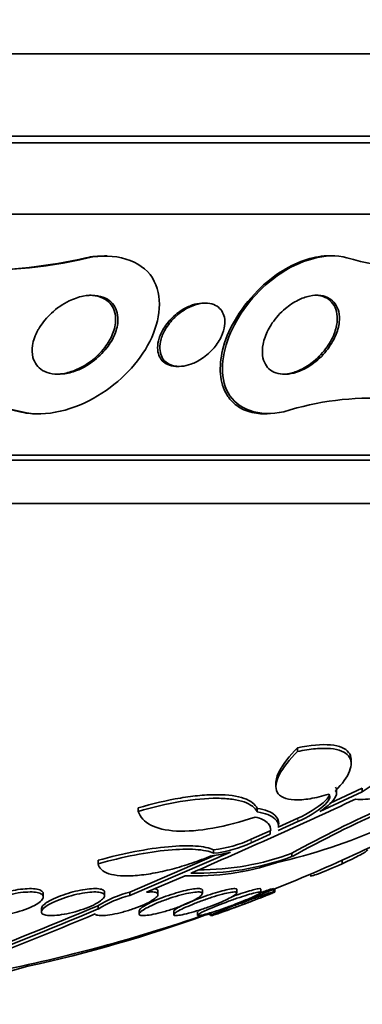
# Model space of a CAD drawing. Units: millimetres. Extents: x 0 to 794, y 0 to 1164.
# Drawn here: x 414 to 418, y 363 to 375 of the extents above; entities that cross this region are included whole.
import ezdxf
from ezdxf import colors
from ezdxf.entities.mleader import LeaderData, LeaderLine
from ezdxf.math import Vec2, Vec3

# ---------------------------------------------------------------- set-up
doc = ezdxf.new("R2010")
doc.units = ezdxf.units.MM
doc.layers.add('DV3_Défaut', color=7, linetype='Continuous')
doc.layers.add('Défaut', color=7, linetype='Continuous')

# ---------------------------------------------------------------- blocks, each defined once
blk = doc.blocks.new('_DOT')
at = {"color": 0}
blk.add_line((0, 0), (-1, 0), dxfattribs=at)
at = {"color": 0, "const_width": 0.333}
blk.add_lwpolyline([(-0.1665, 0, 1), (0.1665, 0, 1)], format="xyb", close=True, dxfattribs=at)
blk = doc.blocks.new('SE2')
at = {"layer": 'DV3_Défaut', "color": 7, "linetype": 'Continuous', "lineweight": 35}
for p, q in [((428.55, 374.837), (390.738, 374.837)), ((427.644, 373.798), (391.644, 373.798)), ((427.644, 373.712), (391.644, 373.712)), ((427.144, 372.81), (392.144, 372.81)), ((415.007, 372.284), (414.979, 372.284)), ((417.852, 372.284), (417.824, 372.284)), ((416.253, 371.684), (416.226, 371.684)), ((415.895, 370.884), (415.924, 370.884)), ((414.127, 370.284), (414.156, 370.284)), ((417.007, 370.284), (417.036, 370.284)), ((424.894, 369.759), (394.394, 369.759)), ((424.894, 369.699), (394.394, 369.699)), ((424.394, 369.15), (394.894, 369.15)), ((417.421, 366.011), (417.421, 366.058)), ((418.1, 365.852), (418.1, 365.894)), ((417.148, 365.617), (417.148, 365.569)), ((418.241, 365.546), (417.834, 365.356)), ((418.241, 365.5), (418.241, 365.546)), ((417.703, 365.25), (418.241, 365.5)), ((417.916, 365.48), (417.916, 365.523)), ((415.405, 365.253), (415.405, 365.298)), ((416.912, 365.246), (416.912, 365.291)), ((417.427, 365.168), (417.177, 365.055)), ((417.177, 365.01), (417.427, 365.124)), ((417.182, 365.048), (417.182, 365.092)), ((417.076, 365.009), (416.835, 364.901)), ((416.835, 364.857), (417.076, 364.965)), ((417.076, 364.965), (417.076, 365.009)), ((415.3, 364.188), (416.571, 364.739)), ((416.372, 364.697), (415.3, 364.231)), ((416.359, 364.724), (416.359, 364.768)), ((417.351, 364.681), (417.351, 364.725)), ((414.897, 364.591), (414.897, 364.635)), ((417.987, 364.591), (417.987, 364.635)), ((415.998, 364.44), (415.511, 364.23)), ((417.583, 364.457), (417.583, 364.448)), ((414.203, 364.171), (414.203, 364.213)), ((414.979, 364.187), (414.979, 364.229)), ((415.3, 364.231), (415.3, 364.188)), ((415.655, 364.202), (415.655, 364.245)), ((416.217, 364.213), (416.217, 364.256)), ((416.654, 364.222), (416.654, 364.265)), ((416.955, 364.229), (416.955, 364.271)), ((417.116, 364.232), (417.116, 364.275)), ((417.133, 364.232), (417.133, 364.272)), ((414.896, 364.018), (414.896, 364.06)), ((414.179, 364.023), (414.179, 363.982)), ((415.417, 363.998), (415.417, 363.955)), ((415.854, 363.989), (415.854, 363.946)), ((416.155, 363.983), (416.155, 363.94)), ((416.249, 363.941), (416.249, 363.944)), ((416.316, 363.98), (416.316, 363.938)), ((414.009, 363.295), (414.009, 363.313))]:
    blk.add_line(p, q, dxfattribs=at)
at = {"layer": 'DV3_Défaut', "color": 7, "linetype": 'Continuous', "lineweight": 18}
for p, q in [((414.77, 372.257), (414.742, 372.257)), ((413.935, 370.311), (413.905, 370.311)), ((417.427, 365.124), (417.427, 365.168)), ((416.835, 364.857), (416.835, 364.901))]:
    blk.add_line(p, q, dxfattribs=at)
at = {"layer": 'DV3_Défaut', "color": 7, "linetype": 'Continuous', "lineweight": 35}
for centre, radius, start, end in [((413.359, 378.376), 6.28, 251.6478, 282.9851), ((419.186, 376.277), 4.178, 254.1698, 292.4719), ((413.334, 378.464), 6.365, 269.6927, 282.7819), ((412.387, 362.85), 7.62, 78.2754, 105.6737), ((412.355, 362.834), 7.636, 78.2886, 88.7641), ((418.37, 366.743), 3.74, 66.4642, 107.4503), ((425.986, 354.241), 13.666, 110.4451, 124.525), ((424.663, 351.466), 15.142, 108.8371, 118.8766), ((415.385, 372.211), 7.81, 283.0502, 304.1905), ((424.372, 352.048), 14.453, 108.546, 119.0609), ((381.519, 444.105), 86.807, 293.45659, 294.96232), ((409.644, 383.098), 20.26, 294.3439, 297.7408), ((416.215, 366.2), 1.439, 275.7715, 295.5382), ((416.215, 366.158), 1.442, 275.7536, 295.4847), ((416.17, 367.885), 3.414, 268.363, 290.235), ((416.17, 367.921), 3.408, 269.9281, 290.2785), ((416.214, 365.91), 1.224, 275.4576, 286.9651), ((416.136, 367.617), 3.18, 267.5087, 288.5703), ((409.644, 383.098), 20.26, 290.7225, 294.3439), ((415.618, 362.913), 1.356, 103.5877, 122.2016), ((415.617, 362.872), 1.354, 103.5328, 122.1649), ((388.076, 427.802), 69.154, 291.13271, 292.81917), ((388.526, 426.781), 68.077, 291.0774, 292.79003), ((389.032, 425.792), 67.013, 291.11071, 292.66877), ((409.644, 383.098), 20.26, 281.4776, 289.2792), ((410.375, 380.115), 17.208, 282.19, 289.9592), ((415.757, 366.345), 2.454, 281.5595, 283.5326), ((411.889, 370.477), 7.488, 276.9715, 286.4382)]:
    blk.add_arc(centre, radius, start, end, dxfattribs=at)
for points, knots in [([(413.935, 370.311), (414.235, 370.232), (414.602, 370.336), (415.181, 370.684), (415.415, 370.929), (415.687, 371.47), (415.725, 371.776), (415.443, 372.231), (415.101, 372.329), (414.77, 372.257)], [0, 0, 0, 0, 0.25, 0.25, 0.5, 0.5, 0.75, 0.75, 1, 1, 1, 1]), ([(417.248, 370.311), (416.941, 370.237), (416.655, 370.34), (416.43, 370.758), (416.458, 371.038), (416.691, 371.577), (416.899, 371.842), (417.44, 372.227), (417.79, 372.334), (418.046, 372.257)], [0, 0, 0, 0, 0.25, 0.25, 0.5, 0.5, 0.75, 0.75, 1, 1, 1, 1]), ([(417.003, 370.284), (416.968, 370.284), (416.935, 370.286), (416.903, 370.291), (416.826, 370.301), (416.754, 370.325), (416.694, 370.36), (416.636, 370.394), (416.588, 370.439), (416.55, 370.49), (416.543, 370.5), (416.537, 370.509), (416.53, 370.519), (416.482, 370.597), (416.454, 370.689), (416.446, 370.786), (416.438, 370.882), (416.448, 370.985), (416.473, 371.089), (416.502, 371.211), (416.553, 371.337), (416.622, 371.458), (416.699, 371.593), (416.8, 371.726), (416.918, 371.844), (417.013, 371.939), (417.122, 372.027), (417.238, 372.098), (417.334, 372.156), (417.438, 372.205), (417.541, 372.237), (417.636, 372.267), (417.735, 372.284), (417.826, 372.284)], [0, 0, 0, 0, 0.0328967, 0.0328967, 0.0328967, 0.1117145, 0.1117145, 0.1117145, 0.1879769, 0.1879769, 0.1879769, 0.2018752, 0.2018752, 0.2018752, 0.3127036, 0.3127036, 0.3127036, 0.4224936, 0.4224936, 0.4224936, 0.5526705, 0.5526705, 0.5526705, 0.698209, 0.698209, 0.698209, 0.8149647, 0.8149647, 0.8149647, 0.9109652, 0.9109652, 0.9109652, 1, 1, 1, 1]), ([(414.155, 371.376), (414.195, 371.441), (414.247, 371.503), (414.306, 371.558), (414.372, 371.619), (414.449, 371.673), (414.532, 371.713), (414.588, 371.74), (414.648, 371.761), (414.708, 371.773), (414.758, 371.783), (414.808, 371.786), (414.856, 371.782), (414.904, 371.778), (414.95, 371.766), (414.989, 371.747), (415.024, 371.73), (415.054, 371.707), (415.078, 371.68), (415.101, 371.653), (415.118, 371.622), (415.13, 371.589), (415.143, 371.552), (415.148, 371.512), (415.148, 371.472), (415.147, 371.413), (415.133, 371.351), (415.109, 371.292), (415.085, 371.232), (415.05, 371.173), (415.007, 371.119), (414.957, 371.054), (414.894, 370.993), (414.824, 370.942), (414.764, 370.897), (414.696, 370.859), (414.625, 370.831), (414.57, 370.81), (414.511, 370.794), (414.454, 370.788), (414.407, 370.782), (414.36, 370.783), (414.316, 370.79), (414.272, 370.797), (414.23, 370.812), (414.195, 370.833), (414.164, 370.852), (414.138, 370.877), (414.118, 370.904), (414.097, 370.932), (414.082, 370.964), (414.073, 370.998), (414.061, 371.045), (414.06, 371.097), (414.067, 371.148), (414.077, 371.213), (414.101, 371.279), (414.136, 371.342), (414.142, 371.353), (414.148, 371.365), (414.155, 371.376)], [0, 0, 0, 0, 0.070647, 0.070647, 0.070647, 0.148274, 0.148274, 0.148274, 0.200217, 0.200217, 0.200217, 0.24289, 0.24289, 0.24289, 0.28593, 0.28593, 0.28593, 0.323666, 0.323666, 0.323666, 0.360857, 0.360857, 0.360857, 0.402405, 0.402405, 0.402405, 0.463802, 0.463802, 0.463802, 0.525973, 0.525973, 0.525973, 0.60017, 0.60017, 0.60017, 0.664033, 0.664033, 0.664033, 0.713289, 0.713289, 0.713289, 0.753645, 0.753645, 0.753645, 0.794302, 0.794302, 0.794302, 0.830651, 0.830651, 0.830651, 0.867755, 0.867755, 0.867755, 0.920511, 0.920511, 0.920511, 0.987826, 0.987826, 0.987826, 1, 1, 1, 1]), ([(414.788, 371.784), (414.801, 371.784), (414.813, 371.783), (414.825, 371.783), (414.873, 371.779), (414.92, 371.767), (414.959, 371.748), (414.994, 371.731), (415.024, 371.708), (415.048, 371.681), (415.072, 371.655), (415.089, 371.624), (415.101, 371.591), (415.114, 371.554), (415.12, 371.515), (415.119, 371.475), (415.119, 371.416), (415.105, 371.354), (415.081, 371.295), (415.057, 371.235), (415.023, 371.177), (414.981, 371.122), (414.931, 371.057), (414.869, 370.996), (414.799, 370.944), (414.738, 370.9), (414.67, 370.861), (414.598, 370.833), (414.543, 370.811), (414.485, 370.795), (414.427, 370.788), (414.406, 370.785), (414.384, 370.784), (414.363, 370.784)], [0, 0, 0, 0, 0.021553, 0.021553, 0.021553, 0.1078853, 0.1078853, 0.1078853, 0.1833955, 0.1833955, 0.1833955, 0.2576309, 0.2576309, 0.2576309, 0.3404762, 0.3404762, 0.3404762, 0.4630101, 0.4630101, 0.4630101, 0.587112, 0.587112, 0.587112, 0.7355622, 0.7355622, 0.7355622, 0.8640907, 0.8640907, 0.8640907, 0.9630369, 0.9630369, 0.9630369, 1, 1, 1, 1]), ([(417.102, 371.433), (417.147, 371.499), (417.204, 371.562), (417.268, 371.616), (417.317, 371.657), (417.371, 371.693), (417.428, 371.722), (417.475, 371.745), (417.525, 371.763), (417.574, 371.774), (417.623, 371.784), (417.672, 371.787), (417.716, 371.781), (417.756, 371.775), (417.792, 371.763), (417.823, 371.745), (417.853, 371.727), (417.878, 371.704), (417.897, 371.677), (417.919, 371.647), (417.933, 371.613), (417.942, 371.577), (417.952, 371.535), (417.954, 371.489), (417.949, 371.442), (417.943, 371.386), (417.926, 371.328), (417.902, 371.272), (417.874, 371.206), (417.834, 371.141), (417.785, 371.081), (417.734, 371.017), (417.671, 370.957), (417.601, 370.908), (417.553, 370.874), (417.499, 370.844), (417.444, 370.823), (417.399, 370.805), (417.351, 370.792), (417.305, 370.787), (417.259, 370.781), (417.214, 370.784), (417.174, 370.794), (417.138, 370.803), (417.106, 370.818), (417.079, 370.838), (417.052, 370.858), (417.03, 370.884), (417.014, 370.912), (416.995, 370.945), (416.984, 370.981), (416.979, 371.02), (416.973, 371.066), (416.975, 371.115), (416.985, 371.165), (416.996, 371.224), (417.019, 371.285), (417.049, 371.345), (417.065, 371.375), (417.083, 371.404), (417.102, 371.433)], [0, 0, 0, 0, 0.072842, 0.072842, 0.072842, 0.127429, 0.127429, 0.127429, 0.172839, 0.172839, 0.172839, 0.218616, 0.218616, 0.218616, 0.258973, 0.258973, 0.258973, 0.298248, 0.298248, 0.298248, 0.341116, 0.341116, 0.341116, 0.391111, 0.391111, 0.391111, 0.450733, 0.450733, 0.450733, 0.519913, 0.519913, 0.519913, 0.593238, 0.593238, 0.593238, 0.644307, 0.644307, 0.644307, 0.687187, 0.687187, 0.687187, 0.730357, 0.730357, 0.730357, 0.76922, 0.76922, 0.76922, 0.808487, 0.808487, 0.808487, 0.852733, 0.852733, 0.852733, 0.905411, 0.905411, 0.905411, 0.968462, 0.968462, 0.968462, 1, 1, 1, 1]), ([(417.64, 371.784), (417.645, 371.784), (417.65, 371.784), (417.655, 371.784), (417.697, 371.782), (417.737, 371.773), (417.771, 371.757), (417.803, 371.743), (417.831, 371.722), (417.853, 371.697), (417.877, 371.671), (417.895, 371.64), (417.906, 371.606), (417.919, 371.568), (417.925, 371.525), (417.924, 371.481), (417.922, 371.428), (417.911, 371.373), (417.893, 371.319), (417.871, 371.255), (417.837, 371.191), (417.795, 371.131), (417.749, 371.065), (417.691, 371.002), (417.626, 370.948), (417.577, 370.908), (417.521, 370.872), (417.464, 370.844), (417.417, 370.821), (417.367, 370.803), (417.318, 370.793), (417.288, 370.787), (417.258, 370.784), (417.229, 370.784)], [0, 0, 0, 0, 0.010076, 0.010076, 0.010076, 0.093275, 0.093275, 0.093275, 0.171233, 0.171233, 0.171233, 0.25424, 0.25424, 0.25424, 0.349859, 0.349859, 0.349859, 0.463805, 0.463805, 0.463805, 0.597798, 0.597798, 0.597798, 0.744265, 0.744265, 0.744265, 0.853905, 0.853905, 0.853905, 0.943942, 0.943942, 0.943942, 1, 1, 1, 1]), ([(415.787, 371.411), (415.824, 371.462), (415.87, 371.511), (415.923, 371.552), (415.965, 371.586), (416.013, 371.616), (416.063, 371.639), (416.104, 371.657), (416.147, 371.671), (416.189, 371.678), (416.232, 371.685), (416.275, 371.686), (416.313, 371.679), (416.346, 371.673), (416.377, 371.661), (416.402, 371.644), (416.426, 371.628), (416.446, 371.608), (416.461, 371.586), (416.477, 371.562), (416.489, 371.534), (416.495, 371.505), (416.502, 371.471), (416.503, 371.435), (416.498, 371.399), (416.492, 371.355), (416.479, 371.311), (416.459, 371.267), (416.436, 371.216), (416.403, 371.165), (416.364, 371.119), (416.321, 371.068), (416.269, 371.02), (416.21, 370.982), (416.167, 370.953), (416.12, 370.929), (416.072, 370.912), (416.033, 370.898), (415.991, 370.888), (415.952, 370.885), (415.912, 370.882), (415.873, 370.885), (415.838, 370.895), (415.808, 370.904), (415.781, 370.918), (415.759, 370.936), (415.737, 370.953), (415.72, 370.975), (415.707, 370.998), (415.693, 371.024), (415.685, 371.054), (415.681, 371.084), (415.676, 371.12), (415.679, 371.158), (415.687, 371.196), (415.696, 371.242), (415.714, 371.289), (415.738, 371.334), (415.752, 371.36), (415.768, 371.386), (415.787, 371.411)], [0, 0, 0, 0, 0.072004, 0.072004, 0.072004, 0.130623, 0.130623, 0.130623, 0.178015, 0.178015, 0.178015, 0.225905, 0.225905, 0.225905, 0.266725, 0.266725, 0.266725, 0.304857, 0.304857, 0.304857, 0.345668, 0.345668, 0.345668, 0.393086, 0.393086, 0.393086, 0.450166, 0.450166, 0.450166, 0.517964, 0.517964, 0.517964, 0.592584, 0.592584, 0.592584, 0.647383, 0.647383, 0.647383, 0.691966, 0.691966, 0.691966, 0.736967, 0.736967, 0.736967, 0.775979, 0.775979, 0.775979, 0.813781, 0.813781, 0.813781, 0.855559, 0.855559, 0.855559, 0.905181, 0.905181, 0.905181, 0.965415, 0.965415, 0.965415, 1, 1, 1, 1]), ([(415.804, 371.467), (415.847, 371.515), (415.899, 371.56), (415.956, 371.596), (415.999, 371.623), (416.045, 371.645), (416.092, 371.661), (416.131, 371.673), (416.171, 371.682), (416.209, 371.683), (416.215, 371.684), (416.221, 371.684), (416.227, 371.684)], [0, 0, 0, 0, 0.410457, 0.410457, 0.410457, 0.712365, 0.712365, 0.712365, 0.962357, 0.962357, 0.962357, 1, 1, 1, 1]), ([(415.894, 370.884), (415.889, 370.884), (415.884, 370.884), (415.879, 370.884), (415.843, 370.886), (415.809, 370.893), (415.779, 370.906), (415.752, 370.918), (415.729, 370.935), (415.71, 370.954), (415.691, 370.975), (415.677, 370.998), (415.667, 371.024), (415.656, 371.053), (415.65, 371.085), (415.65, 371.118), (415.65, 371.157), (415.657, 371.198), (415.669, 371.239), (415.685, 371.288), (415.709, 371.337), (415.74, 371.384), (415.758, 371.413), (415.78, 371.44), (415.804, 371.467)], [0, 0, 0, 0, 0.017277, 0.017277, 0.017277, 0.146753, 0.146753, 0.146753, 0.263579, 0.263579, 0.263579, 0.38274, 0.38274, 0.38274, 0.518523, 0.518523, 0.518523, 0.682006, 0.682006, 0.682006, 0.87971, 0.87971, 0.87971, 1, 1, 1, 1]), ([(421.213, 367.046), (421.109, 366.946), (420.998, 366.847), (420.76, 366.65), (420.633, 366.55), (420.368, 366.358), (420.232, 366.265), (419.951, 366.086), (419.804, 365.999), (419.51, 365.837), (419.364, 365.763), (419.074, 365.631), (418.932, 365.573), (418.667, 365.481), (418.541, 365.446), (418.323, 365.406), (418.229, 365.399), (418.153, 365.408)], [0, 0, 0, 0, 0.125, 0.125, 0.25, 0.25, 0.375, 0.375, 0.5, 0.5, 0.625, 0.625, 0.75, 0.75, 0.875, 0.875, 1, 1, 1, 1]), ([(417.421, 366.058), (417.318, 365.953), (417.241, 365.856), (417.17, 365.722), (417.155, 365.68), (417.148, 365.632), (417.148, 365.622), (417.148, 365.612)], [0, 0, 0, 0, 0.6111318, 0.6111318, 0.9166976, 0.9166976, 1, 1, 1, 1]), ([(418.1, 365.903), (418.1, 365.906), (418.1, 365.91), (418.098, 365.946), (418.088, 365.975), (418.048, 366.026), (418.019, 366.047), (417.943, 366.078), (417.895, 366.089), (417.728, 366.105), (417.584, 366.092), (417.421, 366.058)], [0, 0, 0, 0, 0.021984, 0.021984, 0.217587, 0.217587, 0.413191, 0.413191, 0.608794, 0.608794, 1, 1, 1, 1]), ([(417.421, 366.011), (417.502, 366.028), (417.578, 366.039), (417.718, 366.052), (417.782, 366.052), (417.893, 366.043), (417.941, 366.032), (418.018, 366), (418.047, 365.98), (418.107, 365.904), (418.109, 365.837), (418.05, 365.687), (417.989, 365.603), (417.901, 365.515)], [0, 0, 0, 0, 0.125, 0.125, 0.25, 0.25, 0.375, 0.375, 0.5, 0.5, 0.75, 0.75, 1, 1, 1, 1]), ([(417.816, 365.47), (417.732, 365.445), (417.654, 365.426), (417.507, 365.402), (417.44, 365.397), (417.27, 365.404), (417.194, 365.439), (417.134, 365.552), (417.147, 365.63), (417.239, 365.808), (417.318, 365.907), (417.421, 366.011)], [0, 0, 0, 0, 0.125, 0.125, 0.25, 0.25, 0.5, 0.5, 0.75, 0.75, 1, 1, 1, 1]), ([(416.912, 365.291), (416.886, 365.345), (416.83, 365.388), (416.658, 365.448), (416.545, 365.464), (416.337, 365.465), (416.264, 365.462), (416.107, 365.448), (416.024, 365.437), (415.767, 365.393), (415.587, 365.351), (415.405, 365.298)], [0, 0, 0, 0, 0.25, 0.25, 0.5, 0.5, 0.625, 0.625, 0.75, 0.75, 1, 1, 1, 1]), ([(415.405, 365.253), (415.587, 365.306), (415.766, 365.348), (416.109, 365.405), (416.267, 365.42), (416.474, 365.419), (416.537, 365.415), (416.65, 365.399), (416.701, 365.388), (416.829, 365.343), (416.886, 365.3), (416.912, 365.246)], [0, 0, 0, 0, 0.25, 0.25, 0.5, 0.5, 0.625, 0.625, 0.75, 0.75, 1, 1, 1, 1]), ([(417.427, 365.124), (417.554, 365.182), (417.67, 365.253), (417.818, 365.382), (417.851, 365.441), (417.816, 365.47)], [0, 0, 0, 0, 0.5, 0.5, 1, 1, 1, 1]), ([(417.824, 365.459), (417.812, 365.431), (417.784, 365.398), (417.669, 365.298), (417.555, 365.227), (417.427, 365.168)], [0, 0, 0, 0, 0.35125, 0.35125, 1, 1, 1, 1]), ([(417.901, 365.515), (417.927, 365.492), (417.918, 365.451), (417.846, 365.357), (417.783, 365.304), (417.703, 365.25)], [0, 0, 0, 0, 0.5, 0.5, 1, 1, 1, 1]), ([(417.183, 365.097), (417.183, 365.139), (417.167, 365.175), (417.088, 365.247), (417.015, 365.275), (416.912, 365.291)], [0, 0, 0, 0, 0.429905, 0.429905, 1, 1, 1, 1]), ([(416.883, 365.182), (416.7, 365.12), (416.52, 365.072), (416.178, 365.011), (416.023, 364.998), (415.753, 365.012), (415.644, 365.038), (415.481, 365.123), (415.429, 365.182), (415.405, 365.253)], [0, 0, 0, 0, 0.25, 0.25, 0.5, 0.5, 0.75, 0.75, 1, 1, 1, 1]), ([(417.083, 365.011), (417.083, 365.044), (417.072, 365.073), (417.018, 365.136), (416.963, 365.164), (416.883, 365.182)], [0, 0, 0, 0, 0.407236, 0.407236, 1, 1, 1, 1]), ([(416.912, 365.246), (417.015, 365.23), (417.088, 365.202), (417.167, 365.13), (417.183, 365.094), (417.183, 365.053)], [0, 0, 0, 0, 0.570062, 0.570062, 1, 1, 1, 1]), ([(416.359, 364.768), (416.305, 364.792), (416.229, 364.808), (416.034, 364.822), (415.918, 364.819), (415.524, 364.783), (415.211, 364.721), (414.897, 364.635)], [0, 0, 0, 0, 0.25, 0.25, 0.5, 0.5, 1, 1, 1, 1]), ([(414.897, 364.591), (415.054, 364.634), (415.208, 364.671), (415.51, 364.73), (415.654, 364.751), (415.915, 364.775), (416.033, 364.778), (416.227, 364.765), (416.305, 364.749), (416.359, 364.724)], [0, 0, 0, 0, 0.25, 0.25, 0.5, 0.5, 0.75, 0.75, 1, 1, 1, 1]), ([(416.33, 364.692), (416.249, 364.658), (416.167, 364.627), (416.001, 364.571), (415.916, 364.545), (415.75, 364.502), (415.67, 364.484), (415.513, 364.456), (415.437, 364.446), (415.299, 364.436), (415.235, 364.435), (415.122, 364.443), (415.074, 364.452), (414.953, 364.492), (414.907, 364.535), (414.897, 364.591)], [0, 0, 0, 0, 0.125, 0.125, 0.25, 0.25, 0.375, 0.375, 0.5, 0.5, 0.625, 0.625, 0.75, 0.75, 1, 1, 1, 1]), ([(417.987, 364.591), (418.081, 364.634), (418.156, 364.671), (418.266, 364.73), (418.298, 364.751), (418.308, 364.765), (418.308, 364.767), (418.308, 364.768)], [0, 0, 0, 0, 0.460589, 0.460589, 0.921179, 0.921179, 1, 1, 1, 1]), ([(417.583, 364.44), (417.583, 364.435), (417.591, 364.435), (417.626, 364.443), (417.652, 364.452), (417.759, 364.492), (417.862, 364.535), (417.987, 364.591)], [0, 0, 0, 0, 0.2394325, 0.2394325, 0.492955, 0.492955, 1, 1, 1, 1]), ([(413.425, 364.042), (413.441, 364.059), (413.465, 364.077), (413.496, 364.095), (413.526, 364.112), (413.564, 364.13), (413.606, 364.147), (413.648, 364.163), (413.695, 364.178), (413.743, 364.191), (413.789, 364.203), (413.837, 364.213), (413.884, 364.221), (413.927, 364.228), (413.97, 364.232), (414.009, 364.233), (414.045, 364.235), (414.079, 364.234), (414.106, 364.23), (414.133, 364.226), (414.156, 364.22), (414.172, 364.212), (414.188, 364.204), (414.198, 364.193), (414.201, 364.181), (414.205, 364.169), (414.201, 364.154), (414.19, 364.139), (414.179, 364.123), (414.16, 364.106), (414.135, 364.089), (414.109, 364.072), (414.075, 364.054), (414.036, 364.037), (413.997, 364.02), (413.952, 364.004), (413.905, 363.99), (413.86, 363.976), (413.811, 363.964), (413.763, 363.955), (413.718, 363.947), (413.673, 363.941), (413.632, 363.938), (413.593, 363.935), (413.556, 363.934), (413.525, 363.937), (413.495, 363.939), (413.469, 363.944), (413.45, 363.95), (413.43, 363.957), (413.416, 363.966), (413.409, 363.977)], [0, 0, 0, 0, 0.064314, 0.064314, 0.064314, 0.12864, 0.12864, 0.12864, 0.19256, 0.19256, 0.19256, 0.25344, 0.25344, 0.25344, 0.310238, 0.310238, 0.310238, 0.364027, 0.364027, 0.364027, 0.417054, 0.417054, 0.417054, 0.471583, 0.471583, 0.471583, 0.529224, 0.529224, 0.529224, 0.590494, 0.590494, 0.590494, 0.654446, 0.654446, 0.654446, 0.718727, 0.718727, 0.718727, 0.780585, 0.780585, 0.780585, 0.838495, 0.838495, 0.838495, 0.893004, 0.893004, 0.893004, 0.946087, 0.946087, 0.946087, 1, 1, 1, 1]), ([(414.203, 364.214), (414.203, 364.222), (414.2, 364.23), (414.194, 364.237), (414.185, 364.249), (414.167, 364.259), (414.142, 364.265), (414.119, 364.272), (414.088, 364.275), (414.053, 364.276), (414.02, 364.277), (413.983, 364.275), (413.943, 364.271), (413.904, 364.267), (413.862, 364.26), (413.821, 364.252), (413.779, 364.243), (413.736, 364.232), (413.696, 364.22), (413.653, 364.207), (413.613, 364.192), (413.577, 364.177), (413.539, 364.161), (413.505, 364.143), (413.479, 364.126), (413.46, 364.115), (413.445, 364.103), (413.433, 364.092)], [0, 0, 0, 0, 0.075788, 0.075788, 0.075788, 0.20296, 0.20296, 0.20296, 0.32155, 0.32155, 0.32155, 0.434199, 0.434199, 0.434199, 0.545748, 0.545748, 0.545748, 0.660884, 0.660884, 0.660884, 0.782815, 0.782815, 0.782815, 0.912355, 0.912355, 0.912355, 1, 1, 1, 1]), ([(414.203, 364.023), (414.22, 364.039), (414.244, 364.057), (414.275, 364.075), (414.306, 364.092), (414.343, 364.11), (414.385, 364.127), (414.427, 364.145), (414.474, 364.161), (414.522, 364.176), (414.569, 364.19), (414.618, 364.202), (414.665, 364.212), (414.709, 364.22), (414.753, 364.227), (414.792, 364.231), (414.828, 364.234), (414.862, 364.235), (414.889, 364.233), (414.915, 364.231), (414.937, 364.227), (414.952, 364.22), (414.967, 364.214), (414.976, 364.205), (414.979, 364.194), (414.981, 364.183), (414.976, 364.17), (414.965, 364.156), (414.953, 364.141), (414.934, 364.125), (414.909, 364.109), (414.882, 364.091), (414.849, 364.073), (414.81, 364.056), (414.771, 364.039), (414.726, 364.022), (414.679, 364.006), (414.633, 363.991), (414.584, 363.977), (414.536, 363.966), (414.49, 363.956), (414.444, 363.948), (414.403, 363.942), (414.363, 363.937), (414.327, 363.935), (414.296, 363.935), (414.266, 363.936), (414.241, 363.938), (414.222, 363.944), (414.203, 363.949), (414.19, 363.956), (414.184, 363.966), (414.177, 363.975), (414.178, 363.987), (414.185, 364), (414.189, 364.007), (414.195, 364.015), (414.203, 364.023)], [0, 0, 0, 0, 0.058678, 0.058678, 0.058678, 0.117316, 0.117316, 0.117316, 0.176413, 0.176413, 0.176413, 0.23353, 0.23353, 0.23353, 0.287022, 0.287022, 0.287022, 0.337194, 0.337194, 0.337194, 0.385844, 0.385844, 0.385844, 0.435138, 0.435138, 0.435138, 0.486829, 0.486829, 0.486829, 0.541814, 0.541814, 0.541814, 0.599755, 0.599755, 0.599755, 0.658921, 0.658921, 0.658921, 0.71676, 0.71676, 0.71676, 0.77129, 0.77129, 0.77129, 0.822302, 0.822302, 0.822302, 0.871244, 0.871244, 0.871244, 0.920192, 0.920192, 0.920192, 0.971012, 0.971012, 0.971012, 1, 1, 1, 1]), ([(414.979, 364.23), (414.979, 364.237), (414.977, 364.244), (414.972, 364.249), (414.964, 364.259), (414.947, 364.267), (414.923, 364.271), (414.901, 364.276), (414.872, 364.277), (414.839, 364.276), (414.807, 364.275), (414.77, 364.272), (414.732, 364.266), (414.693, 364.26), (414.652, 364.252), (414.611, 364.242), (414.568, 364.232), (414.524, 364.219), (414.483, 364.206), (414.44, 364.192), (414.398, 364.176), (414.361, 364.16), (414.322, 364.143), (414.287, 364.125), (414.26, 364.108), (414.24, 364.096), (414.224, 364.084), (414.211, 364.073)], [0, 0, 0, 0, 0.068976, 0.068976, 0.068976, 0.193366, 0.193366, 0.193366, 0.309657, 0.309657, 0.309657, 0.421587, 0.421587, 0.421587, 0.534167, 0.534167, 0.534167, 0.651688, 0.651688, 0.651688, 0.776624, 0.776624, 0.776624, 0.908747, 0.908747, 0.908747, 1, 1, 1, 1]), ([(415.511, 364.23), (415.533, 364.233), (415.553, 364.234), (415.57, 364.234), (415.596, 364.234), (415.617, 364.232), (415.631, 364.227), (415.646, 364.222), (415.654, 364.215), (415.655, 364.206), (415.657, 364.196), (415.651, 364.185), (415.64, 364.172), (415.627, 364.159), (415.607, 364.143), (415.582, 364.128), (415.556, 364.111), (415.522, 364.094), (415.484, 364.077), (415.445, 364.059), (415.401, 364.041), (415.354, 364.025), (415.308, 364.008), (415.258, 363.993), (415.21, 363.98), (415.164, 363.968), (415.117, 363.957), (415.075, 363.949), (415.035, 363.942), (414.998, 363.938), (414.967, 363.936), (414.937, 363.934), (414.912, 363.935), (414.894, 363.939), (414.876, 363.942), (414.864, 363.948), (414.859, 363.956), (414.859, 363.956), (414.859, 363.956), (414.859, 363.956)], [0, 0, 0, 0, 0.053606, 0.053606, 0.053606, 0.132858, 0.132858, 0.132858, 0.212051, 0.212051, 0.212051, 0.294173, 0.294173, 0.294173, 0.381286, 0.381286, 0.381286, 0.473674, 0.473674, 0.473674, 0.569369, 0.569369, 0.569369, 0.664531, 0.664531, 0.664531, 0.755285, 0.755285, 0.755285, 0.840082, 0.840082, 0.840082, 0.920399, 0.920399, 0.920399, 0.99942, 0.99942, 0.99942, 1, 1, 1, 1]), ([(415.422, 363.967), (415.429, 363.978), (415.444, 363.991), (415.466, 364.005), (415.487, 364.019), (415.516, 364.035), (415.549, 364.051), (415.583, 364.068), (415.623, 364.086), (415.666, 364.103), (415.711, 364.121), (415.759, 364.139), (415.807, 364.155), (415.855, 364.17), (415.904, 364.185), (415.95, 364.197), (415.994, 364.208), (416.036, 364.218), (416.072, 364.224), (416.106, 364.23), (416.136, 364.233), (416.159, 364.234), (416.181, 364.234), (416.197, 364.232), (416.207, 364.228), (416.216, 364.223), (416.219, 364.216), (416.216, 364.208), (416.212, 364.199), (416.202, 364.187), (416.186, 364.175), (416.168, 364.162), (416.144, 364.147), (416.115, 364.131), (416.084, 364.115), (416.047, 364.098), (416.007, 364.081), (415.965, 364.063), (415.919, 364.045), (415.871, 364.028), (415.824, 364.012), (415.774, 363.996), (415.726, 363.983), (415.681, 363.97), (415.636, 363.959), (415.596, 363.951), (415.559, 363.944), (415.525, 363.939), (415.498, 363.936), (415.472, 363.934), (415.452, 363.935), (415.438, 363.938), (415.425, 363.941), (415.418, 363.946), (415.417, 363.954), (415.417, 363.958), (415.419, 363.962), (415.422, 363.967)], [0, 0, 0, 0, 0.05512, 0.05512, 0.05512, 0.110082, 0.110082, 0.110082, 0.167539, 0.167539, 0.167539, 0.226671, 0.226671, 0.226671, 0.284989, 0.284989, 0.284989, 0.340228, 0.340228, 0.340228, 0.391761, 0.391761, 0.391761, 0.440834, 0.440834, 0.440834, 0.489573, 0.489573, 0.489573, 0.539986, 0.539986, 0.539986, 0.593413, 0.593413, 0.593413, 0.650123, 0.650123, 0.650123, 0.709013, 0.709013, 0.709013, 0.767774, 0.767774, 0.767774, 0.823966, 0.823966, 0.823966, 0.87649, 0.87649, 0.87649, 0.926133, 0.926133, 0.926133, 0.974816, 0.974816, 0.974816, 1, 1, 1, 1]), ([(416.217, 364.257), (416.217, 364.257), (416.217, 364.258), (416.217, 364.259), (416.216, 364.267), (416.207, 364.272), (416.191, 364.275), (416.176, 364.277), (416.154, 364.277), (416.127, 364.274), (416.1, 364.272), (416.068, 364.266), (416.033, 364.259), (415.998, 364.252), (415.958, 364.242), (415.918, 364.231), (415.876, 364.219), (415.832, 364.206), (415.79, 364.191), (415.745, 364.176), (415.7, 364.159), (415.658, 364.142), (415.615, 364.125), (415.575, 364.107), (415.541, 364.09), (415.506, 364.072), (415.477, 364.055), (415.456, 364.041), (415.442, 364.03), (415.431, 364.021), (415.425, 364.013)], [0, 0, 0, 0, 0.007698, 0.007698, 0.007698, 0.120178, 0.120178, 0.120178, 0.22605, 0.22605, 0.22605, 0.329456, 0.329456, 0.329456, 0.434964, 0.434964, 0.434964, 0.546067, 0.546067, 0.546067, 0.66429, 0.66429, 0.66429, 0.788407, 0.788407, 0.788407, 0.914286, 0.914286, 0.914286, 1, 1, 1, 1]), ([(415.655, 364.245), (415.655, 364.245), (415.655, 364.246), (415.655, 364.246), (415.655, 364.256), (415.646, 364.265), (415.63, 364.27), (415.625, 364.271), (415.619, 364.273), (415.612, 364.274)], [0, 0, 0, 0, 0.026801, 0.026801, 0.026801, 0.770798, 0.770798, 0.770798, 1, 1, 1, 1]), ([(415.858, 363.954), (415.864, 363.963), (415.878, 363.974), (415.899, 363.986), (415.919, 363.998), (415.946, 364.013), (415.978, 364.028), (416.011, 364.043), (416.05, 364.06), (416.091, 364.077), (416.134, 364.095), (416.181, 364.113), (416.229, 364.13), (416.277, 364.147), (416.326, 364.163), (416.372, 364.178), (416.417, 364.191), (416.461, 364.204), (416.499, 364.213), (416.535, 364.221), (416.566, 364.228), (416.591, 364.231), (416.614, 364.234), (416.632, 364.235), (416.642, 364.233), (416.652, 364.231), (416.656, 364.226), (416.653, 364.219), (416.65, 364.212), (416.64, 364.203), (416.624, 364.193), (416.608, 364.181), (416.585, 364.168), (416.557, 364.154), (416.528, 364.139), (416.492, 364.123), (416.454, 364.106), (416.413, 364.089), (416.368, 364.071), (416.322, 364.054), (416.275, 364.036), (416.225, 364.019), (416.177, 364.004), (416.131, 363.989), (416.085, 363.976), (416.043, 363.965), (416.004, 363.955), (415.969, 363.947), (415.94, 363.942), (415.913, 363.937), (415.891, 363.935), (415.876, 363.935), (415.862, 363.936), (415.855, 363.939), (415.854, 363.944), (415.853, 363.947), (415.855, 363.95), (415.858, 363.954)], [0, 0, 0, 0, 0.053597, 0.053597, 0.053597, 0.107029, 0.107029, 0.107029, 0.163041, 0.163041, 0.163041, 0.221614, 0.221614, 0.221614, 0.280669, 0.280669, 0.280669, 0.337637, 0.337637, 0.337637, 0.39095, 0.39095, 0.39095, 0.441001, 0.441001, 0.441001, 0.489628, 0.489628, 0.489628, 0.538994, 0.538994, 0.538994, 0.590819, 0.590819, 0.590819, 0.645951, 0.645951, 0.645951, 0.703989, 0.703989, 0.703989, 0.763146, 0.763146, 0.763146, 0.82086, 0.82086, 0.82086, 0.875212, 0.875212, 0.875212, 0.926084, 0.926084, 0.926084, 0.974974, 0.974974, 0.974974, 1, 1, 1, 1]), ([(416.654, 364.266), (416.654, 364.267), (416.654, 364.268), (416.653, 364.268), (416.651, 364.274), (416.642, 364.277), (416.626, 364.277), (416.61, 364.277), (416.588, 364.274), (416.561, 364.269), (416.535, 364.264), (416.502, 364.257), (416.468, 364.247), (416.432, 364.238), (416.392, 364.226), (416.351, 364.213), (416.308, 364.2), (416.263, 364.185), (416.22, 364.169), (416.174, 364.152), (416.128, 364.135), (416.086, 364.117), (416.043, 364.1), (416.002, 364.082), (415.969, 364.065), (415.935, 364.049), (415.907, 364.034), (415.887, 364.021), (415.875, 364.012), (415.865, 364.005), (415.859, 363.999)], [0, 0, 0, 0, 0.014386, 0.014386, 0.014386, 0.122563, 0.122563, 0.122563, 0.225935, 0.225935, 0.225935, 0.329068, 0.329068, 0.329068, 0.436123, 0.436123, 0.436123, 0.549744, 0.549744, 0.549744, 0.670235, 0.670235, 0.670235, 0.794951, 0.794951, 0.794951, 0.918828, 0.918828, 0.918828, 1, 1, 1, 1]), ([(416.158, 363.944), (416.164, 363.95), (416.177, 363.958), (416.196, 363.969), (416.215, 363.979), (416.241, 363.991), (416.271, 364.005), (416.302, 364.019), (416.339, 364.034), (416.378, 364.05), (416.42, 364.067), (416.466, 364.085), (416.512, 364.102), (416.559, 364.12), (416.609, 364.138), (416.655, 364.154), (416.701, 364.169), (416.747, 364.184), (416.786, 364.196), (416.824, 364.208), (416.858, 364.217), (416.885, 364.224), (416.91, 364.23), (416.929, 364.233), (416.941, 364.234), (416.952, 364.234), (416.957, 364.232), (416.955, 364.228), (416.953, 364.224), (416.944, 364.217), (416.929, 364.208), (416.914, 364.199), (416.893, 364.188), (416.866, 364.176), (416.839, 364.163), (416.805, 364.148), (416.768, 364.133), (416.729, 364.116), (416.686, 364.099), (416.641, 364.082), (416.595, 364.064), (416.546, 364.046), (416.498, 364.029), (416.451, 364.013), (416.404, 363.997), (416.361, 363.984), (416.32, 363.971), (416.282, 363.96), (416.251, 363.952), (416.222, 363.944), (416.198, 363.939), (416.182, 363.937), (416.167, 363.934), (416.158, 363.935), (416.156, 363.938), (416.155, 363.939), (416.156, 363.941), (416.158, 363.944)], [0, 0, 0, 0, 0.052056, 0.052056, 0.052056, 0.103957, 0.103957, 0.103957, 0.158244, 0.158244, 0.158244, 0.215659, 0.215659, 0.215659, 0.274778, 0.274778, 0.274778, 0.333142, 0.333142, 0.333142, 0.38846, 0.38846, 0.38846, 0.440066, 0.440066, 0.440066, 0.48917, 0.48917, 0.48917, 0.537893, 0.537893, 0.537893, 0.588252, 0.588252, 0.588252, 0.641605, 0.641605, 0.641605, 0.69825, 0.69825, 0.69825, 0.757113, 0.757113, 0.757113, 0.815905, 0.815905, 0.815905, 0.872171, 0.872171, 0.872171, 0.924771, 0.924771, 0.924771, 0.974458, 0.974458, 0.974458, 1, 1, 1, 1]), ([(417.103, 364.225), (417.093, 364.22), (417.076, 364.212), (417.053, 364.203), (417.03, 364.193), (417.001, 364.181), (416.969, 364.168), (416.934, 364.154), (416.895, 364.139), (416.853, 364.123), (416.81, 364.106), (416.763, 364.088), (416.717, 364.071), (416.669, 364.053), (416.621, 364.036), (416.576, 364.019), (416.531, 364.003), (416.488, 363.988), (416.452, 363.976), (416.417, 363.964), (416.387, 363.954), (416.364, 363.947), (416.343, 363.941), (416.328, 363.937), (416.321, 363.936)], [0, 0, 0, 0, 0.1121659, 0.1121659, 0.1121659, 0.2288707, 0.2288707, 0.2288707, 0.3528054, 0.3528054, 0.3528054, 0.484058, 0.484058, 0.484058, 0.6195118, 0.6195118, 0.6195118, 0.7535767, 0.7535767, 0.7535767, 0.8809816, 0.8809816, 0.8809816, 1, 1, 1, 1]), ([(416.337, 363.948), (416.352, 363.954), (416.374, 363.964), (416.401, 363.975), (416.428, 363.986), (416.46, 363.999), (416.496, 364.013), (416.534, 364.028), (416.576, 364.044), (416.619, 364.061), (416.664, 364.078), (416.712, 364.096), (416.759, 364.113), (416.806, 364.13), (416.854, 364.148), (416.897, 364.163), (416.94, 364.178), (416.979, 364.192), (417.012, 364.203), (417.043, 364.214), (417.068, 364.222), (417.086, 364.227), (417.103, 364.232), (417.113, 364.234), (417.116, 364.234), (417.116, 364.234), (417.116, 364.234), (417.116, 364.233)], [0, 0, 0, 0, 0.117015, 0.117015, 0.117015, 0.233673, 0.233673, 0.233673, 0.35587, 0.35587, 0.35587, 0.48464, 0.48464, 0.48464, 0.61622, 0.61622, 0.61622, 0.744938, 0.744938, 0.744938, 0.866222, 0.866222, 0.866222, 0.979504, 0.979504, 0.979504, 1, 1, 1, 1]), ([(416.352, 363.94), (416.365, 363.944), (416.386, 363.951), (416.411, 363.959), (416.437, 363.968), (416.468, 363.979), (416.503, 363.991), (416.539, 364.004), (416.579, 364.019), (416.62, 364.034), (416.664, 364.05), (416.711, 364.067), (416.757, 364.084), (416.804, 364.102), (416.851, 364.12), (416.895, 364.137), (416.939, 364.154), (416.98, 364.17), (417.015, 364.183), (417.048, 364.197), (417.076, 364.208), (417.096, 364.216), (417.115, 364.224), (417.127, 364.23), (417.132, 364.232), (417.133, 364.233), (417.133, 364.233), (417.133, 364.234)], [0, 0, 0, 0, 0.112942, 0.112942, 0.112942, 0.225574, 0.225574, 0.225574, 0.342933, 0.342933, 0.342933, 0.467537, 0.467537, 0.467537, 0.597273, 0.597273, 0.597273, 0.727292, 0.727292, 0.727292, 0.852019, 0.852019, 0.852019, 0.968535, 0.968535, 0.968535, 1, 1, 1, 1]), ([(416.955, 364.273), (416.955, 364.273), (416.955, 364.274), (416.954, 364.275), (416.951, 364.277), (416.941, 364.277), (416.924, 364.274), (416.908, 364.272), (416.885, 364.267), (416.858, 364.259), (416.831, 364.252), (416.798, 364.242), (416.763, 364.231), (416.725, 364.22), (416.685, 364.206), (416.643, 364.192), (416.625, 364.186), (416.607, 364.179), (416.589, 364.173)], [0, 0, 0, 0, 0.048869, 0.048869, 0.048869, 0.261732, 0.261732, 0.261732, 0.46953, 0.46953, 0.46953, 0.681451, 0.681451, 0.681451, 0.904553, 0.904553, 0.904553, 1, 1, 1, 1]), ([(417.116, 364.276), (417.116, 364.276), (417.116, 364.276), (417.116, 364.276), (417.115, 364.277), (417.106, 364.275), (417.091, 364.271), (417.077, 364.267), (417.056, 364.26), (417.03, 364.252), (417.007, 364.244), (416.98, 364.235), (416.951, 364.225)], [0, 0, 0, 0, 0.0385476, 0.0385476, 0.0385476, 0.3730573, 0.3730573, 0.3730573, 0.7043528, 0.7043528, 0.7043528, 1, 1, 1, 1]), ([(414.211, 364.073), (414.193, 364.057), (414.183, 364.042), (414.18, 364.029), (414.179, 364.027), (414.179, 364.025), (414.179, 364.023)], [0, 0, 0, 0, 0.861031, 0.861031, 0.861031, 1, 1, 1, 1]), ([(416.196, 364.01), (416.191, 364.008), (416.187, 364.006), (416.183, 364.003), (416.172, 363.997), (416.164, 363.992), (416.159, 363.987)], [0, 0, 0, 0, 0.259601, 0.259601, 0.259601, 1, 1, 1, 1]), ([(416.316, 363.936), (416.316, 363.937), (416.318, 363.938), (416.322, 363.94), (416.325, 363.942), (416.33, 363.944), (416.337, 363.948)], [0, 0, 0, 0, 0.496319, 0.496319, 0.496319, 1, 1, 1, 1]), ([(416.333, 363.935), (416.333, 363.935), (416.335, 363.935), (416.337, 363.936), (416.34, 363.936), (416.345, 363.938), (416.352, 363.94)], [0, 0, 0, 0, 0.438646, 0.438646, 0.438646, 1, 1, 1, 1])]:
    blk.add_open_spline(points, degree=3, knots=knots, dxfattribs=at)
for points in [[(414.98, 372.28), (414.902, 372.282), (414.822, 372.274), (414.742, 372.257)], [(413.905, 370.311), (413.975, 370.292), (414.049, 370.284), (414.126, 370.284)], [(417.916, 365.526), (417.916, 365.539), (417.912, 365.551), (417.901, 365.561)], [(415.425, 364.013), (415.42, 364.007), (415.417, 364.001), (415.417, 363.997)], [(415.859, 363.999), (415.856, 363.994), (415.854, 363.991), (415.854, 363.987)]]:
    blk.add_open_spline(points, degree=3, dxfattribs=at)

msp = doc.modelspace()

# ---------------------------------------------------------------- block references
at = {"layer": 'Défaut'}
msp.add_blockref('SE2', (0, 0), dxfattribs=at)

# ---------------------------------------------------------------- leaders
at = {"layer": 'Défaut', "color": 7, "linetype": 'Continuous', "lineweight": 18}
ml = msp.add_multileader_mtext('Standard', dxfattribs=at)
ml.set_content('{\\pxsm0.9;\\fSolid Edge ISO|b1||i0||c0|p34;\\W1.;28/08/2017\\P}', color=256)
ml.set_leader_properties()
ml.set_arrow_properties(name='DOT')
ml.build(insert=Vec2(0, 0))
ml.multileader.update_dxf_attribs({"leader_type": 0, "dogleg_length": 0, "arrow_head_size": 12})
ctx = ml.context
ctx.base_point, ctx.char_height, ctx.arrow_head_size, ctx.landing_gap_size = Vec3(656.602, 1156.973), 12, 12, 4.2
notes = []
notes.append((ctx, [(0, (0, 0, 0), (0, 0), (1, 0), 1, [])]))
ctx.mtext.insert = Vec3(658.602, 1163.093)
for ctx, leaders in notes:
    for number, flags, end, landing, length, lines in leaders:
        leader = LeaderData()
        leader.index, (leader.has_last_leader_line, leader.has_dogleg_vector, leader.attachment_direction) = number, flags
        leader.last_leader_point, leader.dogleg_vector, leader.dogleg_length = Vec3(end), Vec3(landing), length
        for number, points, colour, breaks in lines:
            line = LeaderLine()
            line.index, line.vertices, line.color, line.breaks = number, Vec3.list(points), colors.encode_raw_color(colour), breaks
            leader.lines.append(line)
        ctx.leaders.append(leader)

doc.saveas('drawing.dxf')
